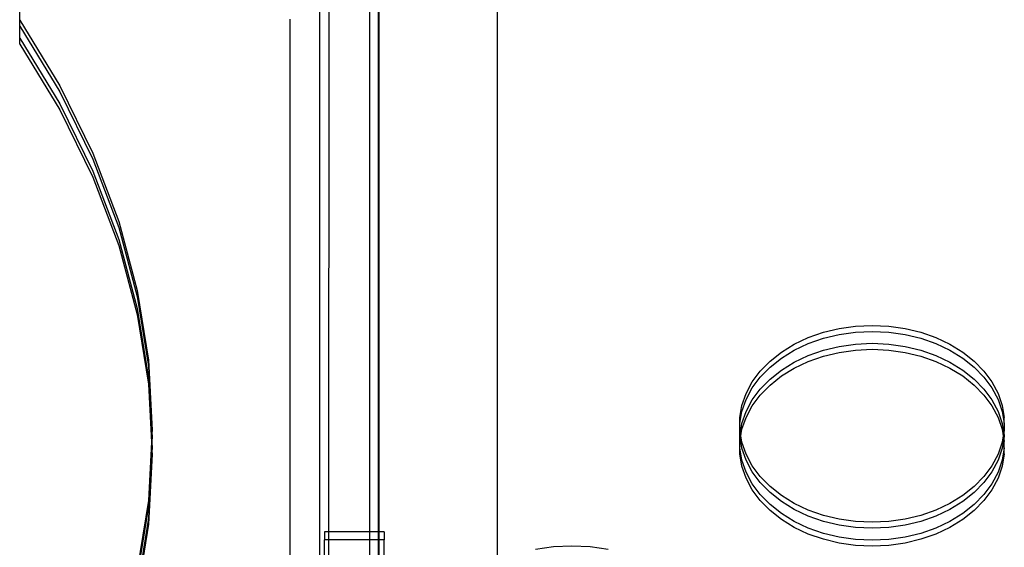
# Model space of a CAD drawing. Extents: x -2633 to 5555, y -3691 to 3918.
# Drawn here: x -7 to 323, y 669 to 846 of the extents above; entities that cross this region are included whole.
import ezdxf

# ---------------------------------------------------------------- set-up
doc = ezdxf.new("R2010")
doc.units = 0
doc.layers.get('0').update_dxf_attribs({"linetype": 'CONTINUOUS'})

msp = doc.modelspace()

# ---------------------------------------------------------------- linework, layer by layer
for p, q in [((110.11, 674.55), (110.11, 891.59)), ((112.91, 891.59), (112.91, 674.55)), ((113.25, 674.55), (113.25, 891.59)), ((152.91, 664.75), (152.91, 890.6)), ((-7.28, 845.99), (-7.28, 858.07)), ((93.25, 848.97), (93.25, 659.12)), ((96.4, 674.55), (96.43, 851.41)), ((-7.28, 845.99), (6.17, 823.96)), ((-7.28, 843.98), (-7.28, 845.99)), ((83.25, 846.37), (83.25, 652.03)), ((-7.28, 843.98), (6.17, 821.96)), ((-7.28, 839.97), (-7.28, 843.98)), ((-7.28, 839.97), (6.17, 817.94)), ((-7.28, 837.96), (-7.28, 839.97)), ((-7.28, 837.96), (6.17, 815.93)), ((6.17, 823.96), (17.25, 801.46)), ((6.17, 821.96), (17.25, 799.45)), ((6.17, 817.94), (17.25, 795.44)), ((6.17, 815.93), (17.25, 793.43)), ((17.25, 801.46), (25.92, 778.58)), ((17.25, 799.45), (25.92, 776.57)), ((17.25, 795.44), (25.92, 772.55)), ((17.25, 793.43), (25.92, 770.55)), ((25.92, 778.58), (32.13, 755.4)), ((25.92, 776.57), (32.13, 753.39)), ((25.92, 772.55), (32.13, 749.38)), ((25.92, 770.55), (32.13, 747.37)), ((32.13, 755.4), (35.87, 732.03)), ((32.13, 753.39), (35.87, 730.02)), ((32.13, 749.38), (35.87, 726.01)), ((32.13, 747.37), (35.87, 724)), ((262.1, 741.42), (267.41, 742.7)), ((267.41, 742.7), (272.88, 743.48)), ((272.88, 743.48), (278.45, 743.74)), ((278.45, 743.74), (284.01, 743.48)), ((284.01, 743.48), (289.49, 742.7)), ((289.49, 742.7), (294.79, 741.42)), ((252.35, 737.44), (257.06, 739.66)), ((257.06, 739.66), (262.1, 741.42)), ((257.06, 737.65), (262.1, 739.41)), ((262.1, 739.41), (267.41, 740.69)), ((267.41, 740.69), (272.88, 741.47)), ((272.88, 741.47), (278.45, 741.73)), ((278.45, 741.73), (284.01, 741.47)), ((284.01, 741.47), (289.49, 740.69)), ((289.49, 740.69), (294.79, 739.41)), ((294.79, 741.42), (299.84, 739.66)), ((294.79, 739.41), (299.84, 737.65)), ((299.84, 739.66), (304.55, 737.44)), ((248.05, 734.8), (252.35, 737.44)), ((252.35, 735.43), (257.06, 737.65)), ((262.1, 735.4), (267.41, 736.68)), ((267.41, 736.68), (272.88, 737.46)), ((272.88, 737.46), (278.45, 737.72)), ((278.45, 737.72), (284.01, 737.46)), ((284.01, 737.46), (289.49, 736.68)), ((289.49, 736.68), (294.79, 735.4)), ((299.84, 737.65), (304.55, 735.43)), ((304.55, 737.44), (308.84, 734.8)), ((244.24, 731.78), (248.05, 734.8)), ((244.24, 729.77), (248.05, 732.79)), ((248.05, 732.79), (252.35, 735.43)), ((252.35, 731.42), (257.06, 733.64)), ((257.06, 733.64), (262.1, 735.4)), ((257.06, 731.63), (262.1, 733.39)), ((262.1, 733.39), (267.41, 734.67)), ((267.41, 734.67), (272.88, 735.45)), ((272.88, 735.45), (278.45, 735.71)), ((278.45, 735.71), (284.01, 735.45)), ((284.01, 735.45), (289.49, 734.67)), ((289.49, 734.67), (294.79, 733.39)), ((294.79, 735.4), (299.84, 733.64)), ((294.79, 733.39), (299.84, 731.63)), ((299.84, 733.64), (304.55, 731.42)), ((304.55, 735.43), (308.84, 732.79)), ((308.84, 734.8), (312.66, 731.78)), ((308.84, 732.79), (312.66, 729.77)), ((35.87, 732.03), (37.12, 708.57)), ((35.87, 730.02), (37.07, 707.56)), ((240.96, 728.42), (244.24, 731.78)), ((240.96, 726.42), (244.24, 729.77)), ((248.05, 728.77), (252.35, 731.42)), ((248.05, 726.77), (252.35, 729.41)), ((252.35, 729.41), (257.06, 731.63)), ((299.84, 731.63), (304.55, 729.41)), ((304.55, 731.42), (308.84, 728.77)), ((304.55, 729.41), (308.84, 726.77)), ((312.66, 731.78), (315.94, 728.42)), ((312.66, 729.77), (315.94, 726.42)), ((238.27, 724.79), (240.96, 728.42)), ((238.27, 722.78), (240.96, 726.42)), ((244.24, 725.75), (248.05, 728.77)), ((244.24, 723.75), (248.05, 726.77)), ((308.84, 728.77), (312.66, 725.75)), ((308.84, 726.77), (312.66, 723.75)), ((315.94, 728.42), (318.62, 724.79)), ((315.94, 726.42), (318.62, 722.78)), ((35.87, 726.01), (36.96, 705.56)), ((35.87, 724), (36.91, 704.55)), ((236.22, 720.94), (238.27, 724.79)), ((236.22, 718.93), (238.27, 722.78)), ((240.96, 722.4), (244.24, 725.75)), ((240.96, 720.39), (244.24, 723.75)), ((312.66, 725.75), (315.94, 722.4)), ((312.66, 723.75), (315.94, 720.39)), ((318.62, 724.79), (320.67, 720.94)), ((318.62, 722.78), (320.67, 718.93)), ((234.83, 716.93), (236.22, 720.94)), ((238.27, 718.77), (240.96, 722.4)), ((238.27, 716.76), (240.96, 720.39)), ((315.94, 722.4), (318.62, 718.77)), ((315.94, 720.39), (318.62, 716.76)), ((320.67, 720.94), (322.06, 716.93)), ((234.14, 712.82), (234.83, 716.93)), ((234.83, 714.92), (236.22, 718.93)), ((236.22, 714.92), (238.27, 718.77)), ((236.22, 712.91), (238.27, 716.76)), ((318.62, 718.77), (320.67, 714.92)), ((318.62, 716.76), (320.67, 712.91)), ((320.67, 718.93), (322.06, 714.92)), ((322.06, 716.93), (322.76, 712.82)), ((234.14, 710.81), (234.83, 714.92)), ((234.83, 710.9), (236.22, 714.92)), ((234.83, 708.9), (236.22, 712.91)), ((320.67, 714.92), (322.06, 710.9)), ((320.67, 712.91), (322.06, 708.9)), ((322.06, 714.92), (322.76, 710.81)), ((234.14, 710.81), (234.14, 712.82)), ((234.14, 708.67), (234.14, 710.81)), ((234.3, 707.73), (234.83, 710.9)), ((322.06, 710.9), (322.6, 707.73)), ((322.76, 710.81), (322.76, 712.82)), ((322.76, 710.81), (322.76, 708.67)), ((37.07, 707.56), (36.96, 705.56)), ((37.12, 706.56), (37.02, 704.55)), ((37.12, 708.57), (37.07, 707.56)), ((37.07, 707.56), (37.12, 706.56)), ((37.12, 706.56), (37.12, 708.57)), ((37.12, 702.55), (37.12, 706.56)), ((234.3, 707.73), (234.14, 708.67)), ((234.14, 706.79), (234.14, 708.67)), ((234.14, 706.79), (234.3, 707.73)), ((234.14, 706.66), (234.14, 706.79)), ((234.3, 705.72), (234.14, 706.66)), ((234.14, 704.79), (234.14, 706.66)), ((234.47, 706.73), (234.3, 707.73)), ((234.3, 705.72), (234.47, 706.73)), ((234.47, 706.73), (234.83, 708.9)), ((234.83, 704.56), (234.47, 706.73)), ((322.06, 708.9), (322.43, 706.73)), ((322.43, 706.73), (322.06, 704.56)), ((322.6, 707.73), (322.43, 706.73)), ((322.43, 706.73), (322.6, 705.72)), ((322.76, 708.67), (322.6, 707.73)), ((322.6, 707.73), (322.76, 706.79)), ((322.76, 706.66), (322.6, 705.72)), ((322.76, 706.79), (322.76, 708.67)), ((322.76, 706.66), (322.76, 706.79)), ((322.76, 704.79), (322.76, 706.66)), ((36.91, 704.55), (35.87, 685.1)), ((36.96, 703.55), (35.87, 683.1)), ((36.96, 705.56), (36.91, 704.55)), ((36.91, 704.55), (36.96, 703.55)), ((36.96, 705.56), (37.02, 704.55)), ((37.02, 704.55), (36.96, 703.55)), ((36.96, 703.55), (37.07, 701.54)), ((37.02, 704.55), (37.12, 702.55)), ((234.14, 704.79), (234.3, 705.72)), ((234.14, 702.65), (234.14, 704.79)), ((234.83, 702.55), (234.3, 705.72)), ((236.22, 700.55), (234.83, 704.56)), ((322.06, 704.56), (320.67, 700.55)), ((322.6, 705.72), (322.06, 702.55)), ((322.6, 705.72), (322.76, 704.79)), ((322.76, 702.65), (322.76, 704.79)), ((37.07, 701.54), (35.87, 679.08)), ((37.12, 700.54), (35.87, 677.07)), ((37.12, 702.55), (37.07, 701.54)), ((37.07, 701.54), (37.12, 700.54)), ((37.12, 700.54), (37.12, 702.55)), ((234.83, 698.54), (234.14, 702.65)), ((234.14, 700.64), (234.14, 702.65)), ((234.83, 696.53), (234.14, 700.64)), ((236.22, 698.54), (234.83, 702.55)), ((238.27, 696.69), (236.22, 700.55)), ((320.67, 700.55), (318.62, 696.69)), ((322.06, 702.55), (320.67, 698.54)), ((322.76, 702.65), (322.06, 698.54)), ((322.76, 700.64), (322.06, 696.53)), ((322.76, 700.64), (322.76, 702.65)), ((236.22, 694.52), (234.83, 698.54)), ((236.22, 692.52), (234.83, 696.53)), ((238.27, 694.69), (236.22, 698.54)), ((240.96, 693.06), (238.27, 696.69)), ((318.62, 696.69), (315.94, 693.06)), ((320.67, 698.54), (318.62, 694.69)), ((322.06, 698.54), (320.67, 694.52)), ((322.06, 696.53), (320.67, 692.52)), ((238.27, 690.67), (236.22, 694.52)), ((240.96, 691.06), (238.27, 694.69)), ((318.62, 694.69), (315.94, 691.06)), ((320.67, 694.52), (318.62, 690.67)), ((238.27, 688.66), (236.22, 692.52)), ((240.96, 687.04), (238.27, 690.67)), ((244.24, 689.71), (240.96, 693.06)), ((244.24, 687.7), (240.96, 691.06)), ((315.94, 693.06), (312.66, 689.71)), ((315.94, 691.06), (312.66, 687.7)), ((318.62, 690.67), (315.94, 687.04)), ((320.67, 692.52), (318.62, 688.66)), ((240.96, 685.03), (238.27, 688.66)), ((244.24, 683.69), (240.96, 687.04)), ((248.05, 686.69), (244.24, 689.71)), ((248.05, 684.68), (244.24, 687.7)), ((252.35, 684.05), (248.05, 686.69)), ((308.84, 686.69), (304.55, 684.05)), ((312.66, 689.71), (308.84, 686.69)), ((312.66, 687.7), (308.84, 684.68)), ((315.94, 687.04), (312.66, 683.69)), ((318.62, 688.66), (315.94, 685.03)), ((35.87, 685.1), (32.13, 661.73)), ((244.24, 681.68), (240.96, 685.03)), ((248.05, 680.67), (244.24, 683.69)), ((252.35, 682.04), (248.05, 684.68)), ((257.06, 681.83), (252.35, 684.05)), ((304.55, 684.05), (299.84, 681.83)), ((308.84, 684.68), (304.55, 682.04)), ((312.66, 683.69), (308.84, 680.67)), ((315.94, 685.03), (312.66, 681.68)), ((35.87, 683.1), (32.13, 659.73)), ((248.05, 678.66), (244.24, 681.68)), ((252.35, 678.03), (248.05, 680.67)), ((257.06, 679.82), (252.35, 682.04)), ((262.1, 680.06), (257.06, 681.83)), ((267.41, 678.78), (262.1, 680.06)), ((294.79, 680.06), (289.49, 678.78)), ((299.84, 681.83), (294.79, 680.06)), ((304.55, 682.04), (299.84, 679.82)), ((308.84, 680.67), (304.55, 678.03)), ((312.66, 681.68), (308.84, 678.66)), ((35.87, 679.08), (32.13, 655.71)), ((35.87, 677.07), (32.13, 653.71)), ((252.35, 676.02), (248.05, 678.66)), ((257.06, 675.81), (252.35, 678.03)), ((262.1, 678.06), (257.06, 679.82)), ((267.41, 676.78), (262.1, 678.06)), ((272.88, 678.01), (267.41, 678.78)), ((272.88, 676), (267.41, 676.78)), ((278.45, 677.75), (272.88, 678.01)), ((284.01, 678.01), (278.45, 677.75)), ((289.49, 678.78), (284.01, 678.01)), ((289.49, 676.78), (284.01, 676)), ((294.79, 678.06), (289.49, 676.78)), ((299.84, 679.82), (294.79, 678.06)), ((304.55, 678.03), (299.84, 675.81)), ((308.84, 678.66), (304.55, 676.02)), ((94.91, 674.55), (94.91, 671.87)), ((96.4, 674.55), (94.91, 674.55)), ((110.11, 674.55), (96.4, 674.55)), ((96.4, 671.87), (96.4, 674.55)), ((112.91, 674.55), (110.11, 674.55)), ((110.11, 671.87), (110.11, 674.55)), ((113.25, 674.55), (112.91, 674.55)), ((112.91, 674.55), (112.91, 671.87)), ((114.91, 674.55), (113.25, 674.55)), ((113.25, 671.87), (113.25, 674.55)), ((114.91, 674.55), (114.91, 671.87)), ((257.06, 673.8), (252.35, 676.02)), ((262.1, 674.04), (257.06, 675.81)), ((262.1, 672.04), (257.06, 673.8)), ((267.41, 672.76), (262.1, 674.04)), ((278.45, 675.74), (272.88, 676)), ((284.01, 676), (278.45, 675.74)), ((294.79, 674.04), (289.49, 672.76)), ((299.84, 675.81), (294.79, 674.04)), ((299.84, 673.8), (294.79, 672.04)), ((304.55, 676.02), (299.84, 673.8)), ((96.4, 671.87), (94.91, 671.87)), ((94.91, 660.05), (94.91, 671.87)), ((96.4, 660.73), (96.4, 671.87)), ((110.11, 671.87), (96.4, 671.87)), ((112.91, 671.87), (110.11, 671.87)), ((110.11, 663.55), (110.11, 671.87)), ((113.25, 671.87), (112.91, 671.87)), ((112.91, 671.87), (112.91, 660.94)), ((114.91, 671.87), (113.25, 671.87)), ((113.25, 660.8), (113.25, 671.87)), ((114.91, 660.07), (114.91, 671.87)), ((267.41, 670.75), (262.1, 672.04)), ((272.88, 671.99), (267.41, 672.76)), ((272.88, 669.98), (267.41, 670.75)), ((278.45, 671.73), (272.88, 671.99)), ((278.45, 669.72), (272.88, 669.98)), ((284.01, 671.99), (278.45, 671.73)), ((284.01, 669.98), (278.45, 669.72)), ((289.49, 672.76), (284.01, 671.99)), ((289.49, 670.75), (284.01, 669.98)), ((294.79, 672.04), (289.49, 670.75)), ((165.63, 668.73), (171.66, 669.59)), ((171.66, 669.59), (177.78, 669.87)), ((177.78, 669.87), (183.9, 669.59)), ((183.9, 669.59), (189.92, 668.73))]:
    msp.add_line(p, q)

doc.saveas('drawing.dxf')
